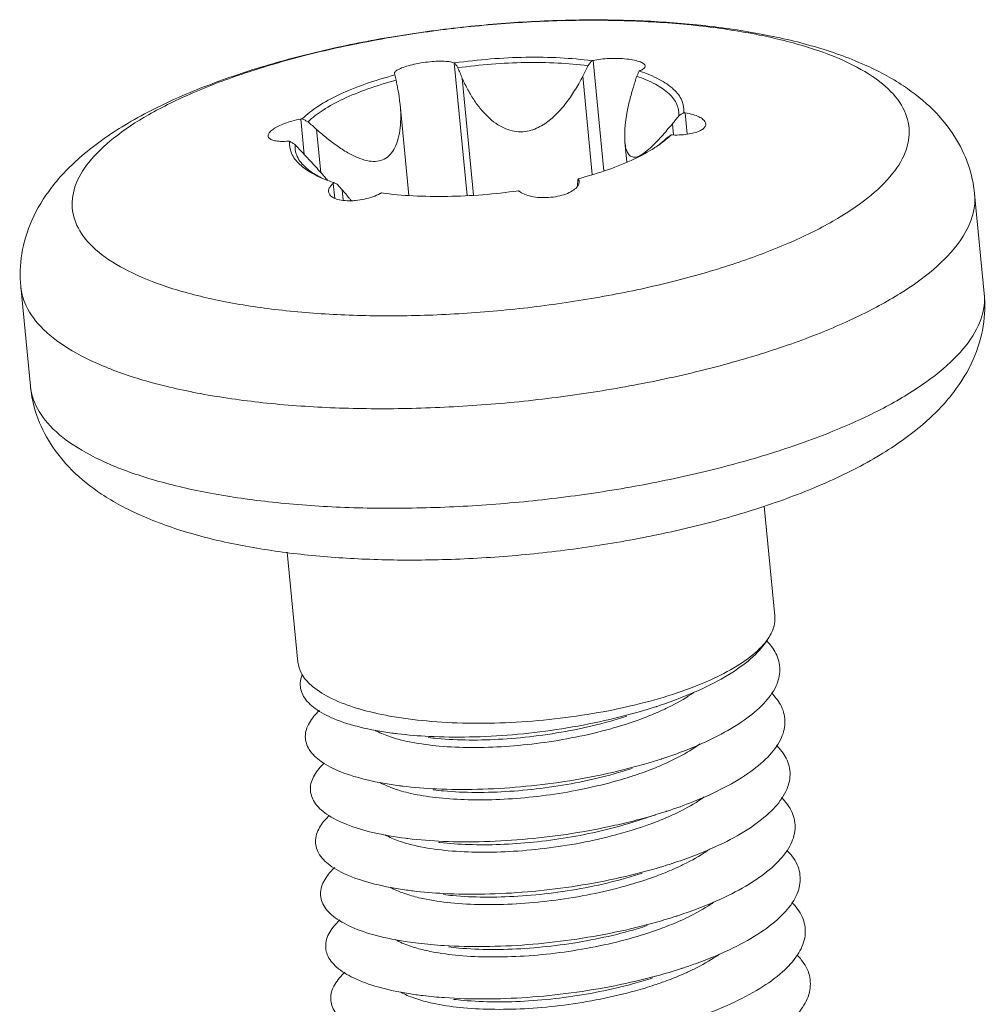
# Model space of a CAD drawing. Extents: x 3977 to 5051, y -231 to 510.
# Drawn here: x 4164 to 4170, y 290 to 296 of the extents above; entities that cross this region are included whole.
import ezdxf

# ---------------------------------------------------------------- set-up
doc = ezdxf.new("R2010")
doc.units = 0
doc.header["$LTSCALE"] = 5
doc.header["$MEASUREMENT"] = 0
doc.layers.get('0').update_dxf_attribs({"linetype": 'CONTINUOUS', "lineweight": 0})

msp = doc.modelspace()

# ---------------------------------------------------------------- linework, layer by layer
at = {"color": 7, "linetype": 'Continuous'}
for p, q in [((4167.3244, 295.539), (4167.3916, 294.8476)), ((4166.4553, 295.5249), (4166.536, 294.6942)), ((4166.0803, 295.4557), (4166.0825, 295.4502)), ((4166.0838, 295.4483), (4166.0825, 295.4502)), ((4166.5764, 294.6961), (4166.5052, 295.4288)), ((4167.3198, 294.8256), (4167.26, 295.4411)), ((4166.1718, 294.6942), (4166.1165, 295.2631)), ((4165.4948, 295.1723), (4165.5163, 294.9506)), ((4167.9002, 295.2113), (4167.9132, 295.0775)), ((4165.62, 294.8374), (4165.5938, 295.1071)), ((4167.8278, 295.0745), (4167.8212, 295.1433)), ((4167.5361, 294.9038), (4167.5241, 295.0281)), ((4165.6979, 294.7699), (4165.7069, 294.6769)), ((4165.7539, 294.729), (4165.7602, 294.6639)), ((4169.7131, 294.7043), (4169.7736, 294.0816)), ((4163.7412, 294.124), (4163.8017, 293.5013)), ((4168.3959, 292.7497), (4168.4626, 292.0641)), ((4165.4098, 292.4617), (4165.4766, 291.774)), ((4167.7177, 290.8199), (4167.7822, 290.8401)), ((4167.5727, 290.7721), (4167.6001, 290.7809))]:
    msp.add_line(p, q, dxfattribs=at)
for points, knots in [([(4163.7412, 294.124), (4163.7346, 294.1919), (4163.7394, 294.3345), (4163.8046, 294.5484), (4163.9336, 294.7592), (4164.1324, 294.9618), (4164.4025, 295.15), (4164.7315, 295.3158), (4165.1011, 295.4564), (4165.4961, 295.5716), (4165.9115, 295.6633), (4166.3409, 295.7316), (4166.7738, 295.7757), (4167.0631, 295.7892), (4167.2056, 295.7917)], [0, 0, 0, 0, 0.204513, 0.422674, 0.663463, 0.938602, 1.26851, 1.646497, 2.041277, 2.453178, 2.879891, 3.316554, 3.756959, 4.184717, 4.184717, 4.184717, 4.184717]), ([(4166.1608, 293.9418), (4166.0223, 293.9395), (4165.7532, 293.9428), (4165.3658, 293.9724), (4165.0138, 294.0257), (4164.7065, 294.1009), (4164.4515, 294.1963), (4164.2543, 294.3098), (4164.1181, 294.4414), (4164.0521, 294.5957), (4164.0725, 294.7604), (4164.1693, 294.9172), (4164.3301, 295.0675), (4164.5519, 295.2115), (4164.8298, 295.3465), (4165.1572, 295.469), (4165.5256, 295.5756), (4165.9251, 295.6636), (4166.3451, 295.7304), (4166.7742, 295.7742), (4167.0623, 295.7874), (4167.2057, 295.7897)], [0, 0, 0, 0, 0.415604, 0.806795, 1.164798, 1.482332, 1.754322, 1.979105, 2.160806, 2.313581, 2.463753, 2.639062, 2.855856, 3.119651, 3.429571, 3.781023, 4.16705, 4.579096, 5.007538, 5.442127, 5.872382, 5.872382, 5.872382, 5.872382]), ([(4166.1608, 293.9418), (4166.3042, 293.9441), (4166.5924, 293.9573), (4167.0215, 294.0011), (4167.4415, 294.0679), (4167.841, 294.1558), (4168.2093, 294.2625), (4168.5367, 294.385), (4168.8146, 294.5199), (4169.0365, 294.6639), (4169.1972, 294.8143), (4169.2941, 294.9711), (4169.3144, 295.1358), (4169.2485, 295.2901), (4169.1123, 295.4217), (4168.9151, 295.5352), (4168.66, 295.6305), (4168.3527, 295.7058), (4168.0008, 295.759), (4167.6165, 295.7884), (4167.3507, 295.7919), (4167.2153, 295.7899)], [0, 0, 0, 0, 0.430255, 0.864844, 1.293286, 1.705332, 2.091359, 2.442811, 2.752731, 3.016526, 3.23332, 3.408629, 3.5588, 3.711576, 3.893277, 4.11806, 4.39005, 4.707584, 5.065587, 5.456778, 5.862777, 5.862777, 5.862777, 5.862777]), ([(4167.2154, 295.7919), (4167.348, 295.794), (4167.6092, 295.7912), (4167.9932, 295.7641), (4168.3605, 295.7125), (4168.7048, 295.6337), (4169.0095, 295.5267), (4169.2609, 295.3936), (4169.4533, 295.2412), (4169.5913, 295.0726), (4169.6794, 294.8924), (4169.7071, 294.7665), (4169.7131, 294.7043)], [0, 0, 0, 0, 0.397805, 0.783339, 1.154031, 1.509466, 1.84151, 2.119808, 2.35911, 2.572927, 2.767923, 2.955496, 2.955496, 2.955496, 2.955496]), ([(4166.9043, 295.5588), (4166.8302, 295.5576), (4166.6814, 295.5503), (4166.5333, 295.534), (4166.4593, 295.5235)], [0, 0, 0, 0, 0.2223683, 0.4466181, 0.4466181, 0.4466181, 0.4466181]), ([(4167.3174, 295.5374), (4167.2513, 295.546), (4167.1137, 295.5579), (4166.9757, 295.5599), (4166.9043, 295.5588)], [0, 0, 0, 0, 0.1997593, 0.4138375, 0.4138375, 0.4138375, 0.4138375]), ([(4167.3174, 295.5374), (4167.3132, 295.5322), (4167.305, 295.5218), (4167.2968, 295.5115), (4167.2927, 295.5063)], [0, 0, 0, 0, 0.01991625, 0.03969347, 0.03969347, 0.03969347, 0.03969347]), ([(4167.3174, 295.5374), (4167.3185, 295.5377), (4167.3209, 295.5382), (4167.3232, 295.5387), (4167.3244, 295.539)], [0, 0, 0, 0, 0.003587713, 0.007192241, 0.007192241, 0.007192241, 0.007192241]), ([(4167.6503, 295.5044), (4167.6497, 295.509), (4167.6415, 295.5207), (4167.6173, 295.5317), (4167.5809, 295.542), (4167.5339, 295.5488), (4167.4813, 295.5522), (4167.4267, 295.5518), (4167.3741, 295.5477), (4167.3402, 295.5424), (4167.3244, 295.539)], [0, 0, 0, 0, 0.0139084, 0.0394903, 0.0783659, 0.1276286, 0.181316, 0.2366536, 0.2910932, 0.3395263, 0.3395263, 0.3395263, 0.3395263]), ([(4166.4553, 295.5249), (4166.445, 295.5282), (4166.42, 295.5326), (4166.378, 295.5348), (4166.3282, 295.5333), (4166.2739, 295.528), (4166.219, 295.5191), (4166.1691, 295.5073), (4166.128, 295.4939), (4166.1001, 295.4802), (4166.0823, 295.4678), (4166.0806, 295.4582), (4166.0807, 295.4557)], [0, 0, 0, 0, 0.0323317, 0.0756477, 0.1261386, 0.1815537, 0.2393665, 0.292653, 0.3356443, 0.3675877, 0.3882134, 0.3955254, 0.3955254, 0.3955254, 0.3955254]), ([(4166.4775, 295.4931), (4166.4745, 295.4981), (4166.4684, 295.5083), (4166.4624, 295.5184), (4166.4593, 295.5235)], [0, 0, 0, 0, 0.01765954, 0.03545065, 0.03545065, 0.03545065, 0.03545065]), ([(4167.2927, 295.5063), (4167.2298, 295.5142), (4167.099, 295.5251), (4166.8973, 295.528), (4166.6884, 295.518), (4166.5478, 295.5028), (4166.4775, 295.4931)], [0, 0, 0, 0, 0.1902125, 0.3935429, 0.6045507, 0.8174553, 0.8174553, 0.8174553, 0.8174553]), ([(4166.5052, 295.4288), (4166.5006, 295.4395), (4166.4914, 295.4609), (4166.4821, 295.4823), (4166.4775, 295.4931)], [0, 0, 0, 0, 0.03474517, 0.0699651, 0.0699651, 0.0699651, 0.0699651]), ([(4167.2927, 295.5063), (4167.2873, 295.4953), (4167.2763, 295.4736), (4167.2654, 295.4519), (4167.26, 295.4411)], [0, 0, 0, 0, 0.03673503, 0.07297993, 0.07297993, 0.07297993, 0.07297993]), ([(4167.6188, 295.4751), (4167.627, 295.4785), (4167.6399, 295.4843), (4167.6508, 295.4976), (4167.6504, 295.5038), (4167.6503, 295.5044)], [0, 0, 0, 0, 0.02664305, 0.04326144, 0.04509884, 0.04509884, 0.04509884, 0.04509884]), ([(4166.0838, 295.4483), (4166.0206, 295.4314), (4165.9018, 295.3954), (4165.7398, 295.3304), (4165.607, 295.259), (4165.5331, 295.2031), (4165.5036, 295.1739)], [0, 0, 0, 0, 0.1962474, 0.3719054, 0.5230257, 0.6475258, 0.6475258, 0.6475258, 0.6475258]), ([(4166.0914, 295.4157), (4166.0317, 295.3996), (4165.9193, 295.3651), (4165.7658, 295.3032), (4165.6394, 295.2355), (4165.5687, 295.1826), (4165.5401, 295.155)], [0, 0, 0, 0, 0.1856159, 0.3520734, 0.4958251, 0.61496, 0.61496, 0.61496, 0.61496]), ([(4166.0838, 295.4483), (4166.0851, 295.4428), (4166.0876, 295.4319), (4166.0901, 295.4211), (4166.0914, 295.4157)], [0, 0, 0, 0, 0.01678082, 0.03343812, 0.03343812, 0.03343812, 0.03343812]), ([(4166.0914, 295.4157), (4166.0935, 295.4044), (4166.0978, 295.382), (4166.102, 295.3596), (4166.1041, 295.3484)], [0, 0, 0, 0, 0.03445163, 0.06843314, 0.06843314, 0.06843314, 0.06843314]), ([(4166.5052, 295.4288), (4166.5162, 295.4036), (4166.5398, 295.3547), (4166.5808, 295.2866), (4166.6262, 295.2263), (4166.6747, 295.1759), (4166.7251, 295.1369), (4166.7769, 295.1093), (4166.8307, 295.0935), (4166.885, 295.0909), (4166.936, 295.1004), (4166.9816, 295.1184), (4167.0226, 295.1423), (4167.0598, 295.1703), (4167.094, 295.2017), (4167.1258, 295.2356), (4167.1553, 295.2717), (4167.1832, 295.3099), (4167.2098, 295.3506), (4167.2356, 295.3944), (4167.2519, 295.4251), (4167.26, 295.4411)], [0, 0, 0, 0, 0.082581, 0.162521, 0.238241, 0.3086, 0.371816, 0.428567, 0.483781, 0.538604, 0.589857, 0.638334, 0.685139, 0.731534, 0.777904, 0.824288, 0.870788, 0.917788, 0.966068, 1.016567, 1.070294, 1.070294, 1.070294, 1.070294]), ([(4167.5767, 295.3723), (4167.5802, 295.3836), (4167.5872, 295.4062), (4167.5942, 295.4288), (4167.5977, 295.4401)], [0, 0, 0, 0, 0.03522949, 0.07093764, 0.07093764, 0.07093764, 0.07093764]), ([(4167.5977, 295.4401), (4167.6004, 295.4456), (4167.6058, 295.4566), (4167.6112, 295.4676), (4167.6139, 295.4731)], [0, 0, 0, 0, 0.01830456, 0.03674403, 0.03674403, 0.03674403, 0.03674403]), ([(4167.8617, 295.1927), (4167.8638, 295.2168), (4167.8539, 295.2704), (4167.798, 295.339), (4167.7098, 295.397), (4167.638, 295.4264), (4167.5977, 295.4401)], [0, 0, 0, 0, 0.0724808, 0.1551698, 0.2586257, 0.3865813, 0.3865813, 0.3865813, 0.3865813]), ([(4167.6188, 295.4751), (4167.618, 295.4748), (4167.6163, 295.4741), (4167.6147, 295.4734), (4167.6139, 295.4731)], [0, 0, 0, 0, 0.00262548, 0.005251195, 0.005251195, 0.005251195, 0.005251195]), ([(4167.8918, 295.2127), (4167.8947, 295.238), (4167.8855, 295.2947), (4167.8266, 295.3673), (4167.7341, 295.4275), (4167.6592, 295.4579), (4167.6174, 295.4719)], [0, 0, 0, 0, 0.076276, 0.1631646, 0.2724798, 0.404617, 0.404617, 0.404617, 0.404617]), ([(4167.5767, 295.3723), (4167.5684, 295.3453), (4167.5532, 295.2912), (4167.5358, 295.2107), (4167.5249, 295.1344), (4167.5215, 295.0733), (4167.523, 295.0384), (4167.5242, 295.0264)], [0, 0, 0, 0, 0.0847954, 0.1685048, 0.2470292, 0.3156706, 0.3517543, 0.3517543, 0.3517543, 0.3517543]), ([(4166.1165, 295.2632), (4166.1162, 295.2661), (4166.1133, 295.2947), (4166.109, 295.3231), (4166.1041, 295.3484)], [0, 0, 0, 0, 0.00880088, 0.08617938, 0.08617938, 0.08617938, 0.08617938]), ([(4165.5938, 295.1071), (4165.6153, 295.088), (4165.659, 295.0509), (4165.7265, 294.9999), (4165.7942, 294.9567), (4165.8591, 294.9251), (4165.9188, 294.9077), (4165.972, 294.9056), (4166.0185, 294.9197), (4166.0571, 294.9501), (4166.0865, 294.9952), (4166.1069, 295.0526), (4166.1186, 295.1201), (4166.1215, 295.1916), (4166.1187, 295.24), (4166.1165, 295.2632)], [0, 0, 0, 0, 0.0862132, 0.1721222, 0.2536141, 0.3267637, 0.3880082, 0.4389374, 0.484183, 0.5307424, 0.5833146, 0.6434384, 0.7123983, 0.7880493, 0.8577405, 0.8577405, 0.8577405, 0.8577405]), ([(4165.4948, 295.1723), (4165.4762, 295.1688), (4165.4416, 295.1608), (4165.3946, 295.1456), (4165.3555, 295.129), (4165.3242, 295.1115), (4165.302, 295.0938), (4165.2903, 295.0775), (4165.29, 295.0681), (4165.2903, 295.0658)], [0, 0, 0, 0, 0.0569033, 0.1062684, 0.148141, 0.1841154, 0.2132339, 0.2338047, 0.2407562, 0.2407562, 0.2407562, 0.2407562]), ([(4165.4948, 295.1723), (4165.4963, 295.1726), (4165.4992, 295.1731), (4165.5022, 295.1737), (4165.5036, 295.1739)], [0, 0, 0, 0, 0.004498608, 0.008988416, 0.008988416, 0.008988416, 0.008988416]), ([(4165.5401, 295.155), (4165.5341, 295.1582), (4165.5219, 295.1645), (4165.5097, 295.1708), (4165.5036, 295.1739)], [0, 0, 0, 0, 0.02047049, 0.04108504, 0.04108504, 0.04108504, 0.04108504]), ([(4167.8617, 295.1927), (4167.8549, 295.1844), (4167.8414, 295.1679), (4167.8279, 295.1515), (4167.8212, 295.1433)], [0, 0, 0, 0, 0.03216666, 0.06390622, 0.06390622, 0.06390622, 0.06390622]), ([(4167.8918, 295.2127), (4167.8867, 295.2093), (4167.8767, 295.2027), (4167.8667, 295.196), (4167.8617, 295.1927)], [0, 0, 0, 0, 0.01812247, 0.03612155, 0.03612155, 0.03612155, 0.03612155]), ([(4167.8918, 295.2127), (4167.8932, 295.2125), (4167.896, 295.212), (4167.8988, 295.2116), (4167.9002, 295.2113)], [0, 0, 0, 0, 0.004276822, 0.00856176, 0.00856176, 0.00856176, 0.00856176]), ([(4168.0301, 295.1425), (4168.0297, 295.1462), (4168.0265, 295.1572), (4168.0112, 295.1729), (4167.9847, 295.1884), (4167.9468, 295.2021), (4167.9171, 295.2086), (4167.9002, 295.2113)], [0, 0, 0, 0, 0.011049, 0.0336698, 0.0632572, 0.102768, 0.1541357, 0.1541357, 0.1541357, 0.1541357]), ([(4165.5938, 295.1071), (4165.5849, 295.1151), (4165.567, 295.131), (4165.5491, 295.147), (4165.5401, 295.155)], [0, 0, 0, 0, 0.03572773, 0.07192709, 0.07192709, 0.07192709, 0.07192709]), ([(4167.8219, 295.0727), (4167.8407, 295.072), (4167.8757, 295.0724), (4167.9238, 295.0778), (4167.9638, 295.0867), (4167.9957, 295.0989), (4168.019, 295.1137), (4168.0301, 295.1302), (4168.0303, 295.1399), (4168.0301, 295.1425)], [0, 0, 0, 0, 0.0566081, 0.1048091, 0.1450423, 0.1791486, 0.206694, 0.2272493, 0.2351061, 0.2351061, 0.2351061, 0.2351061]), ([(4165.2903, 295.0658), (4165.2906, 295.0628), (4165.2934, 295.0536), (4165.3091, 295.0429), (4165.3347, 295.0354), (4165.3718, 295.0316), (4165.4002, 295.0325), (4165.4164, 295.0337)], [0, 0, 0, 0, 0.0090675, 0.0275576, 0.0533228, 0.0895601, 0.1384888, 0.1384888, 0.1384888, 0.1384888]), ([(4167.7189, 295.0269), (4167.722, 295.0302), (4167.7353, 295.0441), (4167.7483, 295.0583), (4167.7581, 295.0694)], [0, 0, 0, 0, 0.01351368, 0.05780512, 0.05780512, 0.05780512, 0.05780512]), ([(4167.7581, 295.0694), (4167.7638, 295.0757), (4167.7722, 295.0853), (4167.7805, 295.0949), (4167.7832, 295.0981)], [0, 0, 0, 0, 0.02549089, 0.03811216, 0.03811216, 0.03811216, 0.03811216]), ([(4167.7805, 295.0492), (4167.7859, 295.0531), (4167.7967, 295.0611), (4167.8074, 295.0691), (4167.8128, 295.0731)], [0, 0, 0, 0, 0.02003344, 0.04020756, 0.04020756, 0.04020756, 0.04020756]), ([(4167.8219, 295.0727), (4167.8203, 295.0728), (4167.8173, 295.0729), (4167.8143, 295.073), (4167.8128, 295.0731)], [0, 0, 0, 0, 0.004522652, 0.009036374, 0.009036374, 0.009036374, 0.009036374]), ([(4165.4247, 295.0343), (4165.4233, 295.0342), (4165.4206, 295.034), (4165.4178, 295.0338), (4165.4164, 295.0337)], [0, 0, 0, 0, 0.004136896, 0.008281124, 0.008281124, 0.008281124, 0.008281124]), ([(4165.4247, 295.0343), (4165.4218, 295.0091), (4165.431, 294.9523), (4165.4761, 294.8967), (4165.5103, 294.8691), (4165.5225, 294.8603)], [0, 0, 0, 0, 0.076276, 0.1631646, 0.2083291, 0.2083291, 0.2083291, 0.2083291]), ([(4165.4247, 295.0343), (4165.4304, 295.0305), (4165.4418, 295.0229), (4165.4533, 295.0153), (4165.459, 295.0115)], [0, 0, 0, 0, 0.02065535, 0.04116843, 0.04116843, 0.04116843, 0.04116843]), ([(4165.459, 295.0115), (4165.4573, 294.9923), (4165.4604, 294.9662), (4165.4699, 294.9428), (4165.4724, 294.9374)], [0, 0, 0, 0, 0.05788685, 0.07577406, 0.07577406, 0.07577406, 0.07577406]), ([(4165.459, 295.0115), (4165.4674, 295.0025), (4165.4843, 294.9847), (4165.5011, 294.9669), (4165.5095, 294.958)], [0, 0, 0, 0, 0.03701908, 0.07355284, 0.07355284, 0.07355284, 0.07355284]), ([(4167.2326, 294.7988), (4167.2959, 294.8156), (4167.4146, 294.8516), (4167.5745, 294.9157), (4167.6688, 294.9661), (4167.7092, 294.992)], [0, 0, 0, 0, 0.1962474, 0.3719054, 0.5159321, 0.5159321, 0.5159321, 0.5159321]), ([(4167.5242, 295.0264), (4167.5248, 295.0205), (4167.5272, 295.0011), (4167.534, 294.9725), (4167.5503, 294.9435), (4167.5783, 294.9303), (4167.6112, 294.9385), (4167.6464, 294.96), (4167.6749, 294.9841), (4167.6921, 295.0003), (4167.6965, 295.0045)], [0, 0, 0, 0, 0.0180437, 0.0583154, 0.0882654, 0.1141476, 0.1446884, 0.1852446, 0.2380323, 0.2561512, 0.2561512, 0.2561512, 0.2561512]), ([(4165.4724, 294.9374), (4165.4788, 294.9239), (4165.4952, 294.8986), (4165.5163, 294.8772), (4165.5275, 294.8673)], [0, 0, 0, 0, 0.0448814, 0.08955792, 0.08955792, 0.08955792, 0.08955792]), ([(4165.5225, 294.8603), (4165.5399, 294.8478), (4165.5728, 294.828), (4165.6073, 294.8113), (4165.6227, 294.8045)], [0, 0, 0, 0, 0.0643894, 0.1148012, 0.1148012, 0.1148012, 0.1148012]), ([(4165.5275, 294.8673), (4165.5348, 294.8609), (4165.5646, 294.8371), (4165.5977, 294.8178), (4165.6231, 294.8052)], [0, 0, 0, 0, 0.0292946, 0.1142632, 0.1142632, 0.1142632, 0.1142632]), ([(4165.6353, 294.8205), (4165.6145, 294.8439), (4165.5905, 294.8706), (4165.5663, 294.8971), (4165.5631, 294.9005)], [0, 0, 0, 0, 0.0938098, 0.1077549, 0.1077549, 0.1077549, 0.1077549]), ([(4165.6979, 294.7699), (4165.6894, 294.7627), (4165.6755, 294.7483), (4165.6678, 294.7276), (4165.6685, 294.7179), (4165.6686, 294.7169)], [0, 0, 0, 0, 0.03339327, 0.05939249, 0.06243213, 0.06243213, 0.06243213, 0.06243213]), ([(4165.6979, 294.7699), (4165.6987, 294.7706), (4165.7002, 294.7719), (4165.7018, 294.7733), (4165.7025, 294.7739)], [0, 0, 0, 0, 0.00307128, 0.006141046, 0.006141046, 0.006141046, 0.006141046]), ([(4165.723, 294.7641), (4165.7196, 294.7657), (4165.7128, 294.769), (4165.706, 294.7723), (4165.7025, 294.7739)], [0, 0, 0, 0, 0.01128923, 0.02266159, 0.02266159, 0.02266159, 0.02266159]), ([(4165.7539, 294.729), (4165.7487, 294.7348), (4165.7384, 294.7465), (4165.7281, 294.7582), (4165.723, 294.7641)], [0, 0, 0, 0, 0.02322595, 0.04677924, 0.04677924, 0.04677924, 0.04677924]), ([(4166.8614, 294.7202), (4166.8713, 294.7124), (4166.8964, 294.6992), (4166.94, 294.6867), (4166.991, 294.6802), (4167.0462, 294.6803), (4167.1016, 294.6874), (4167.1519, 294.701), (4167.1927, 294.7196), (4167.2167, 294.738), (4167.226, 294.7497), (4167.2277, 294.7522)], [0, 0, 0, 0, 0.0376913, 0.0839145, 0.1356363, 0.1913113, 0.249029, 0.3026188, 0.3471361, 0.3828903, 0.391851, 0.391851, 0.391851, 0.391851]), ([(4165.6686, 294.7169), (4165.6694, 294.7101), (4165.6761, 294.694), (4165.7014, 294.6764), (4165.739, 294.6647), (4165.7766, 294.6608), (4165.8008, 294.6607), (4165.8088, 294.6609)], [0, 0, 0, 0, 0.0204904, 0.049515, 0.0891569, 0.1379727, 0.1620058, 0.1620058, 0.1620058, 0.1620058]), ([(4165.7539, 294.729), (4165.7686, 294.7123), (4165.787, 294.6899), (4165.8053, 294.6675), (4165.8094, 294.6623)], [0, 0, 0, 0, 0.06677021, 0.0868025, 0.0868025, 0.0868025, 0.0868025]), ([(4165.8088, 294.6609), (4165.8185, 294.6612), (4165.8466, 294.663), (4165.8927, 294.6703), (4165.9445, 294.6847), (4165.9773, 294.6983), (4165.9923, 294.7061)], [0, 0, 0, 0, 0.0290773, 0.0842859, 0.1395736, 0.1902453, 0.1902453, 0.1902453, 0.1902453]), ([(4165.9991, 294.7096), (4165.998, 294.709), (4165.9957, 294.7078), (4165.9934, 294.7066), (4165.9923, 294.7061)], [0, 0, 0, 0, 0.003835598, 0.00769014, 0.00769014, 0.00769014, 0.00769014]), ([(4165.9991, 294.7096), (4166.0651, 294.701), (4166.2027, 294.6892), (4166.3408, 294.6871), (4166.4121, 294.6883)], [0, 0, 0, 0, 0.1997593, 0.4138375, 0.4138375, 0.4138375, 0.4138375]), ([(4169.7128, 294.7042), (4169.7153, 294.6782), (4169.7145, 294.5933), (4169.6575, 294.4453), (4169.5201, 294.2795), (4169.3178, 294.119), (4169.0542, 293.966), (4168.7348, 293.8236), (4168.3669, 293.6951), (4167.9591, 293.5836), (4167.5213, 293.4921), (4167.0642, 293.4227), (4166.5988, 293.3772), (4166.2868, 293.3633), (4166.1316, 293.3608)], [0, 0, 0, 0, 0.078392, 0.25224, 0.4621, 0.718314, 1.023141, 1.374132, 1.765932, 2.191244, 2.641424, 3.106927, 3.577681, 4.043437, 4.043437, 4.043437, 4.043437]), ([(4166.4121, 294.6883), (4166.4862, 294.6895), (4166.635, 294.6967), (4166.7831, 294.713), (4166.8571, 294.7235)], [0, 0, 0, 0, 0.2223683, 0.4466181, 0.4466181, 0.4466181, 0.4466181]), ([(4166.8614, 294.7202), (4166.8607, 294.7207), (4166.8593, 294.7218), (4166.8579, 294.723), (4166.8571, 294.7235)], [0, 0, 0, 0, 0.002720501, 0.005426214, 0.005426214, 0.005426214, 0.005426214]), ([(4166.1316, 293.3608), (4165.9814, 293.3584), (4165.689, 293.3616), (4165.2666, 293.3918), (4164.8798, 293.4465), (4164.5378, 293.5242), (4164.2483, 293.6231), (4164.0173, 293.7412), (4163.849, 293.877), (4163.7622, 294.012), (4163.7442, 294.0967), (4163.7416, 294.124)], [0, 0, 0, 0, 0.450678, 0.876714, 1.269438, 1.621514, 1.927528, 2.184942, 2.395868, 2.570392, 2.65281, 2.65281, 2.65281, 2.65281]), ([(4166.1921, 292.7381), (4166.3471, 292.7406), (4166.6589, 292.7544), (4167.124, 292.7999), (4167.5811, 292.8693), (4168.019, 292.9608), (4168.4269, 293.0722), (4168.795, 293.2007), (4169.1145, 293.3432), (4169.3782, 293.4962), (4169.5806, 293.6567), (4169.718, 293.8226), (4169.775, 293.9706), (4169.7758, 294.0555), (4169.7733, 294.0815)], [0, 0, 0, 0, 0.46519, 0.935665, 1.401267, 1.851606, 2.277045, 2.668973, 3.020078, 3.324998, 3.581283, 3.791196, 3.965081, 4.043436, 4.043436, 4.043436, 4.043436]), ([(4169.7736, 294.0816), (4169.7802, 294.0137), (4169.7754, 293.871), (4169.7102, 293.6572), (4169.5813, 293.4464), (4169.3824, 293.2438), (4169.1123, 293.0556), (4168.7833, 292.8897), (4168.4138, 292.7491), (4168.0187, 292.6339), (4167.6033, 292.5423), (4167.1739, 292.474), (4166.7378, 292.4295), (4166.4453, 292.4161), (4166.2995, 292.4137)], [0, 0, 0, 0, 0.204513, 0.422674, 0.663463, 0.938602, 1.26851, 1.646497, 2.041277, 2.453178, 2.879891, 3.316554, 3.756959, 4.19444, 4.19444, 4.19444, 4.19444]), ([(4166.2995, 292.4137), (4166.1669, 292.4116), (4165.9056, 292.4143), (4165.5216, 292.4414), (4165.1543, 292.493), (4164.81, 292.5719), (4164.5054, 292.6789), (4164.2539, 292.8119), (4164.0616, 292.9644), (4163.9235, 293.133), (4163.8355, 293.3131), (4163.8078, 293.4391), (4163.8017, 293.5013)], [0, 0, 0, 0, 0.397805, 0.783339, 1.154031, 1.509466, 1.84151, 2.119808, 2.35911, 2.572927, 2.767923, 2.955496, 2.955496, 2.955496, 2.955496]), ([(4163.8194, 293.4205), (4163.838, 293.3655), (4163.9096, 293.2541), (4164.078, 293.1183), (4164.3091, 293.0002), (4164.5987, 292.9014), (4164.9409, 292.8237), (4165.3277, 292.769), (4165.7499, 292.7389), (4166.042, 292.7356), (4166.1921, 292.7381)], [0, 0, 0, 0, 0.174433, 0.38544, 0.642962, 0.949101, 1.301341, 1.694198, 2.120027, 2.570176, 2.570176, 2.570176, 2.570176]), ([(4168.4334, 291.9428), (4168.4499, 291.9721), (4168.4647, 292.0137), (4168.4632, 292.0558), (4168.4624, 292.064)], [0, 0, 0, 0, 0.100872, 0.1257513, 0.1257513, 0.1257513, 0.1257513]), ([(4168.4334, 291.9428), (4168.4128, 291.9063), (4168.3491, 291.8339), (4168.2197, 291.7414), (4168.0497, 291.6544), (4167.8439, 291.576), (4167.609, 291.5086), (4167.3527, 291.4547), (4167.0834, 291.4161), (4166.8104, 291.394), (4166.5428, 291.3893), (4166.2895, 291.4021), (4166.0629, 291.4314), (4165.9231, 291.4629), (4165.8608, 291.4812)], [0, 0, 0, 0, 0.125646, 0.283878, 0.475388, 0.697047, 0.943468, 1.207824, 1.482371, 1.758884, 2.029043, 2.28483, 2.518926, 2.713798, 2.713798, 2.713798, 2.713798]), ([(4167.7242, 291.4973), (4167.7685, 291.5117), (4167.883, 291.552), (4168.0544, 291.6257), (4168.2232, 291.7222), (4168.3516, 291.8245), (4168.4135, 291.9034), (4168.4334, 291.9428)], [0, 0, 0, 0, 0.1400272, 0.3638719, 0.5587031, 0.7217475, 0.8541438, 0.8541438, 0.8541438, 0.8541438]), ([(4167.7561, 291.1696), (4167.8054, 291.1857), (4167.9241, 291.2278), (4168.0986, 291.3043), (4168.2649, 291.4012), (4168.3905, 291.5041), (4168.4723, 291.6118), (4168.5038, 291.7263), (4168.476, 291.8314), (4168.4327, 291.8856), (4168.409, 291.909)], [0, 0, 0, 0, 0.155691, 0.37774, 0.570506, 0.731415, 0.861954, 0.970618, 1.075051, 1.174875, 1.174875, 1.174875, 1.174875]), ([(4165.5054, 291.6918), (4165.5024, 291.6966), (4165.4881, 291.722), (4165.4793, 291.7507), (4165.4768, 291.774)], [0, 0, 0, 0, 0.01702087, 0.08740864, 0.08740864, 0.08740864, 0.08740864]), ([(4165.503, 291.6955), (4165.4961, 291.6786), (4165.4844, 291.6322), (4165.5085, 291.5493), (4165.5899, 291.4736), (4165.7121, 291.4113), (4165.8753, 291.3614), (4166.0101, 291.3373), (4166.0893, 291.3272), (4166.1012, 291.3258)], [0, 0, 0, 0, 0.054847, 0.1399492, 0.2436017, 0.3791034, 0.549629, 0.7532786, 0.7892221, 0.7892221, 0.7892221, 0.7892221]), ([(4165.8498, 291.4844), (4165.7943, 291.5012), (4165.6953, 291.5374), (4165.5772, 291.6074), (4165.5219, 291.665), (4165.5054, 291.6918)], [0, 0, 0, 0, 0.1741059, 0.3146672, 0.4089139, 0.4089139, 0.4089139, 0.4089139]), ([(4167.9575, 291.5864), (4167.9518, 291.5822), (4167.9007, 291.5466), (4167.8256, 291.5045), (4167.7543, 291.4714), (4167.7328, 291.462)], [0, 0, 0, 0, 0.0211927, 0.1867363, 0.2571665, 0.2571665, 0.2571665, 0.2571665]), ([(4167.788, 290.842), (4167.8422, 290.8597), (4167.9652, 290.9036), (4168.1427, 290.9828), (4168.3064, 291.0802), (4168.4291, 291.1834), (4168.5079, 291.2915), (4168.5357, 291.4064), (4168.5049, 291.5079), (4168.4628, 291.5598), (4168.4407, 291.5815)], [0, 0, 0, 0, 0.171244, 0.391476, 0.582164, 0.740944, 0.869661, 0.977404, 1.082316, 1.175068, 1.175068, 1.175068, 1.175068]), ([(4165.6108, 291.4709), (4165.5867, 291.4487), (4165.5447, 291.4012), (4165.5124, 291.3104), (4165.5443, 291.2159), (4165.6286, 291.1415), (4165.7536, 291.0798), (4165.9193, 291.0309), (4166.0509, 291.0083), (4166.126, 290.999), (4166.133, 290.9981)], [0, 0, 0, 0, 0.0983813, 0.1884241, 0.27407, 0.3795789, 0.5173929, 0.6902241, 0.8959404, 0.9172265, 0.9172265, 0.9172265, 0.9172265]), ([(4166.1012, 291.3258), (4166.1661, 291.3179), (4166.316, 291.3058), (4166.5561, 291.303), (4166.8224, 291.3174), (4167.094, 291.3492), (4167.3617, 291.3974), (4167.5693, 291.4492), (4167.6862, 291.485), (4167.7185, 291.4954)], [0, 0, 0, 0, 0.196243, 0.450616, 0.719826, 0.995848, 1.270407, 1.535358, 1.637147, 1.637147, 1.637147, 1.637147]), ([(4167.7328, 291.462), (4167.697, 291.4463), (4167.5971, 291.4064), (4167.4247, 291.3517), (4167.2145, 291.3022), (4166.9964, 291.2661), (4166.7784, 291.2444), (4166.5665, 291.2374), (4166.3691, 291.2455), (4166.2123, 291.266), (4166.1236, 291.2865), (4166.093, 291.2952)], [0, 0, 0, 0, 0.11705, 0.322611, 0.541937, 0.764503, 0.985129, 1.198903, 1.399948, 1.577212, 1.672544, 1.672544, 1.672544, 1.672544]), ([(4166.2924, 291.3026), (4166.3114, 291.3003), (4166.3964, 291.2913), (4166.5525, 291.2843), (4166.7638, 291.2905), (4166.9847, 291.3119), (4167.208, 291.3484), (4167.3926, 291.392), (4167.5005, 291.4245), (4167.5364, 291.4362)], [0, 0, 0, 0, 0.05758, 0.256372, 0.467965, 0.691458, 0.921698, 1.146265, 1.259711, 1.259711, 1.259711, 1.259711]), ([(4166.093, 291.2952), (4166.0769, 291.2998), (4166.031, 291.3143), (4165.9864, 291.3331), (4165.959, 291.3484)], [0, 0, 0, 0, 0.0503544, 0.1443924, 0.1443924, 0.1443924, 0.1443924]), ([(4167.9943, 291.2623), (4167.9933, 291.2616), (4167.9525, 291.232), (4167.8772, 291.1869), (4167.7995, 291.1497), (4167.7655, 291.1347)], [0, 0, 0, 0, 0.0038943, 0.1510595, 0.2622987, 0.2622987, 0.2622987, 0.2622987]), ([(4167.8197, 290.5143), (4167.8654, 290.5292), (4167.9814, 290.5701), (4168.1542, 290.6448), (4168.323, 290.742), (4168.4507, 290.8453), (4168.5344, 290.9534), (4168.5676, 291.0685), (4168.5404, 291.1752), (4168.4966, 291.2302), (4168.4723, 291.2541)], [0, 0, 0, 0, 0.14431, 0.36882, 0.563899, 0.72681, 0.85888, 0.96849, 1.073382, 1.175453, 1.175453, 1.175453, 1.175453]), ([(4166.133, 290.9981), (4166.2034, 290.9896), (4166.3591, 290.9775), (4166.6053, 290.9757), (4166.8723, 290.9913), (4167.1439, 291.0242), (4167.411, 291.0735), (4167.6124, 291.1247), (4167.7235, 291.159), (4167.7503, 291.1677)], [0, 0, 0, 0, 0.212581, 0.468182, 0.7381, 1.014283, 1.288451, 1.552483, 1.637139, 1.637139, 1.637139, 1.637139]), ([(4165.6422, 291.1428), (4165.6183, 291.1207), (4165.5763, 291.0732), (4165.5441, 290.9821), (4165.5769, 290.8871), (4165.6623, 290.8126), (4165.7889, 290.7508), (4165.9565, 290.702), (4166.0869, 290.68), (4166.1603, 290.671), (4166.1649, 290.6704)], [0, 0, 0, 0, 0.0978384, 0.188319, 0.2745164, 0.3810129, 0.5202778, 0.6949372, 0.9027381, 0.9165872, 0.9165872, 0.9165872, 0.9165872]), ([(4166.3242, 290.9749), (4166.3457, 290.9723), (4166.4338, 290.9631), (4166.5938, 290.9566), (4166.8057, 290.9635), (4167.0237, 290.9852), (4167.2418, 291.0213), (4167.4234, 291.0641), (4167.531, 291.0964), (4167.5683, 291.1086)], [0, 0, 0, 0, 0.064839, 0.265884, 0.479658, 0.700284, 0.92285, 1.142176, 1.259717, 1.259717, 1.259717, 1.259717]), ([(4167.7655, 291.1347), (4167.7488, 291.1274), (4167.6889, 291.1022), (4167.6279, 291.08), (4167.5837, 291.0653)], [0, 0, 0, 0, 0.0549809, 0.1947412, 0.1947412, 0.1947412, 0.1947412]), ([(4167.5454, 291.053), (4167.4804, 291.0326), (4167.3451, 290.996), (4167.137, 290.9547), (4166.9257, 290.9266), (4166.7191, 290.9122), (4166.524, 290.9113), (4166.3462, 290.9236), (4166.2147, 290.9444), (4166.1439, 290.9621), (4166.1241, 290.9677)], [0, 0, 0, 0, 0.204403, 0.419861, 0.635986, 0.843479, 1.040833, 1.220836, 1.377648, 1.439506, 1.439506, 1.439506, 1.439506]), ([(4166.1241, 290.9677), (4166.1018, 290.9741), (4166.0566, 290.9889), (4166.0131, 291.0083), (4165.9919, 291.0201)], [0, 0, 0, 0, 0.0696192, 0.1423951, 0.1423951, 0.1423951, 0.1423951]), ([(4168.0204, 290.9304), (4168.0147, 290.9264), (4167.9647, 290.8916), (4167.89, 290.8496), (4167.8189, 290.8165), (4167.7965, 290.8067)], [0, 0, 0, 0, 0.0207311, 0.1828626, 0.2561082, 0.2561082, 0.2561082, 0.2561082]), ([(4167.8514, 290.1866), (4167.8881, 290.1985), (4167.9963, 290.2361), (4168.1633, 290.306), (4168.3367, 290.4023), (4168.4695, 290.505), (4168.5586, 290.6124), (4168.5986, 290.7268), (4168.5775, 290.84), (4168.5314, 290.8995), (4168.5041, 290.9264)], [0, 0, 0, 0, 0.115739, 0.34347, 0.542285, 0.709087, 0.844589, 0.956133, 1.060441, 1.175517, 1.175517, 1.175517, 1.175517]), ([(4165.6742, 290.8154), (4165.6532, 290.7959), (4165.6134, 290.7515), (4165.5767, 290.6666), (4165.6014, 290.5698), (4165.6817, 290.493), (4165.8033, 290.4299), (4165.9662, 290.3795), (4166.1025, 290.3548), (4166.1833, 290.3444), (4166.1967, 290.3428)], [0, 0, 0, 0, 0.0858373, 0.1785362, 0.2638027, 0.3669408, 0.5020001, 0.6724633, 0.8765054, 0.9169056, 0.9169056, 0.9169056, 0.9169056]), ([(4167.6001, 290.7809), (4167.6174, 290.7865), (4167.6566, 290.7993), (4167.6959, 290.8121), (4167.7179, 290.8192)], [0, 0, 0, 0, 0.0545244, 0.12386, 0.12386, 0.12386, 0.12386]), ([(4167.7965, 290.8067), (4167.7622, 290.7916), (4167.7018, 290.7674), (4167.6404, 290.7459), (4167.6142, 290.7372)], [0, 0, 0, 0, 0.1125144, 0.1951375, 0.1951375, 0.1951375, 0.1951375]), ([(4167.6142, 290.7372), (4167.5747, 290.7241), (4167.4632, 290.6904), (4167.2749, 290.646), (4167.0516, 290.6095), (4166.8309, 290.5883), (4166.62, 290.5822), (4166.4254, 290.5909), (4166.272, 290.6115), (4166.1856, 290.6316), (4166.1566, 290.6399)], [0, 0, 0, 0, 0.124747, 0.349442, 0.579738, 0.803206, 1.014116, 1.211939, 1.387112, 1.477645, 1.477645, 1.477645, 1.477645]), ([(4166.1649, 290.6704), (4166.2384, 290.6616), (4166.3981, 290.6494), (4166.6489, 290.6484), (4166.9177, 290.6649), (4167.1908, 290.6988), (4167.4183, 290.7417), (4167.5532, 290.7744), (4167.5987, 290.7864)], [0, 0, 0, 0, 0.222213, 0.479976, 0.751862, 1.029664, 1.304964, 1.445953, 1.445953, 1.445953, 1.445953]), ([(4166.3561, 290.6473), (4166.3594, 290.6468), (4166.4223, 290.6393), (4166.5513, 290.6304), (4166.7464, 290.6313), (4166.953, 290.6458), (4167.1643, 290.6739), (4167.3724, 290.7152), (4167.5077, 290.7517), (4167.5727, 290.7721)], [0, 0, 0, 0, 0.010075, 0.190078, 0.387432, 0.594925, 0.81105, 1.026507, 1.230911, 1.230911, 1.230911, 1.230911]), ([(4166.1566, 290.6399), (4166.1393, 290.6448), (4166.0937, 290.6593), (4166.0493, 290.6782), (4166.0232, 290.6927)], [0, 0, 0, 0, 0.0540205, 0.143636, 0.143636, 0.143636, 0.143636]), ([(4168.0532, 290.6035), (4168.0476, 290.5995), (4167.9968, 290.564), (4167.9217, 290.5218), (4167.8502, 290.4886), (4167.8283, 290.479)], [0, 0, 0, 0, 0.0207329, 0.1858219, 0.2574244, 0.2574244, 0.2574244, 0.2574244]), ([(4167.8831, 289.8588), (4167.9107, 289.8678), (4168.0109, 289.9021), (4168.1718, 289.9674), (4168.3497, 290.0627), (4168.4877, 290.1647), (4168.5822, 290.2715), (4168.6287, 290.385), (4168.615, 290.5002), (4168.569, 290.5651), (4168.5394, 290.5953), (4168.5367, 290.598)], [0, 0, 0, 0, 0.086824, 0.317697, 0.520201, 0.690902, 0.829938, 0.943661, 1.047702, 1.163006, 1.174542, 1.174542, 1.174542, 1.174542]), ([(4165.707, 290.4886), (4165.6888, 290.4718), (4165.6506, 290.4301), (4165.6102, 290.351), (4165.6268, 290.2528), (4165.7018, 290.1737), (4165.8183, 290.1092), (4165.9764, 290.0571), (4166.1184, 290.0296), (4166.2065, 290.0177), (4166.2285, 290.0151)], [0, 0, 0, 0, 0.0744339, 0.1696448, 0.2543743, 0.3543499, 0.4852471, 0.6514854, 0.8517006, 0.9182325, 0.9182325, 0.9182325, 0.9182325]), ([(4166.1967, 290.3428), (4166.2604, 290.3351), (4166.4095, 290.3229), (4166.6492, 290.3199), (4166.9169, 290.3343), (4167.19, 290.3662), (4167.4591, 290.4148), (4167.6665, 290.4666), (4167.7828, 290.5023), (4167.814, 290.5124)], [0, 0, 0, 0, 0.19261, 0.448153, 0.718769, 0.996305, 1.272347, 1.538618, 1.637145, 1.637145, 1.637145, 1.637145]), ([(4167.8283, 290.479), (4167.793, 290.4635), (4167.6933, 290.4236), (4167.521, 290.3689), (4167.3101, 290.3192), (4167.0915, 290.283), (4166.8732, 290.2613), (4166.6612, 290.2544), (4166.4637, 290.2626), (4166.3071, 290.2831), (4166.2188, 290.3035), (4166.1885, 290.3122)], [0, 0, 0, 0, 0.115785, 0.321689, 0.541897, 0.76521, 0.98581, 1.199788, 1.400961, 1.578252, 1.672596, 1.672596, 1.672596, 1.672596]), ([(4166.3879, 290.3196), (4166.407, 290.3172), (4166.4918, 290.3083), (4166.6473, 290.3013), (4166.8581, 290.3074), (4167.0788, 290.3287), (4167.3022, 290.3652), (4167.4872, 290.4088), (4167.5956, 290.4414), (4167.6319, 290.4532)], [0, 0, 0, 0, 0.057818, 0.255642, 0.466551, 0.69002, 0.920316, 1.14501, 1.259711, 1.259711, 1.259711, 1.259711]), ([(4166.1885, 290.3122), (4166.1721, 290.3169), (4166.1262, 290.3314), (4166.0816, 290.3502), (4166.0546, 290.3653)], [0, 0, 0, 0, 0.0512734, 0.1443279, 0.1443279, 0.1443279, 0.1443279]), ([(4168.0839, 290.275), (4168.0775, 290.2704), (4168.0251, 290.2341), (4167.9501, 290.1924), (4167.8798, 290.16), (4167.86, 290.1513)], [0, 0, 0, 0, 0.0238504, 0.1912023, 0.2561567, 0.2561567, 0.2561567, 0.2561567]), ([(4167.9149, 289.5311), (4167.9331, 289.5371), (4168.0252, 289.5681), (4168.1799, 289.6288), (4168.3622, 289.7232), (4168.5053, 289.8245), (4168.605, 289.9308), (4168.6579, 290.0434), (4168.6518, 290.1592), (4168.607, 290.2298), (4168.5756, 290.2633), (4168.5697, 290.2692)], [0, 0, 0, 0, 0.057577, 0.29151, 0.497652, 0.672251, 0.814907, 0.931038, 1.035132, 1.148102, 1.173134, 1.173134, 1.173134, 1.173134]), ([(4166.2285, 290.0151), (4166.2826, 290.0086), (4166.421, 289.9965), (4166.6497, 289.9917), (4166.9162, 290.004), (4167.1891, 290.0338), (4167.4591, 290.0804), (4167.6778, 290.1332), (4167.8047, 290.1714), (4167.8459, 290.1847)], [0, 0, 0, 0, 0.16333, 0.416543, 0.685771, 0.962919, 1.239584, 1.507451, 1.637154, 1.637154, 1.637154, 1.637154]), ([(4165.7394, 290.1614), (4165.7242, 290.1473), (4165.6877, 290.1087), (4165.6448, 290.0353), (4165.6531, 289.9362), (4165.7224, 289.8545), (4165.8339, 289.7887), (4165.9872, 289.735), (4166.1346, 289.7044), (4166.2298, 289.6911), (4166.2604, 289.6874)], [0, 0, 0, 0, 0.0619466, 0.159936, 0.2445306, 0.3415653, 0.4683569, 0.6303476, 0.8266717, 0.9189051, 0.9189051, 0.9189051, 0.9189051]), ([(4167.86, 290.1513), (4167.8224, 290.1348), (4167.721, 290.0944), (4167.547, 290.0397), (4167.336, 289.9903), (4167.1163, 289.9544), (4166.8971, 289.9331), (4166.6869, 289.9268), (4166.4933, 289.9352), (4166.3391, 289.9555), (4166.2516, 289.9756), (4166.2205, 289.9845)], [0, 0, 0, 0, 0.123201, 0.327253, 0.546459, 0.772871, 0.994608, 1.206502, 1.403362, 1.575369, 1.672355, 1.672355, 1.672355, 1.672355]), ([(4166.4197, 289.9919), (4166.4409, 289.9893), (4166.5287, 289.9802), (4166.6885, 289.9735), (4166.9004, 289.9805), (4167.1188, 290.0022), (4167.3374, 290.0383), (4167.5193, 290.0812), (4167.6268, 290.1135), (4167.6638, 290.1255)], [0, 0, 0, 0, 0.063848, 0.265021, 0.478999, 0.699599, 0.922912, 1.14312, 1.259716, 1.259716, 1.259716, 1.259716]), ([(4166.2205, 289.9845), (4166.2055, 289.9888), (4166.1595, 290.0032), (4166.1147, 290.0219), (4166.0863, 290.0377)], [0, 0, 0, 0, 0.0468406, 0.1445319, 0.1445319, 0.1445319, 0.1445319]), ([(4168.1152, 289.947), (4168.1097, 289.943), (4168.0595, 289.9081), (4167.9849, 289.8663), (4167.914, 289.8333), (4167.892, 289.8237)], [0, 0, 0, 0, 0.020575, 0.1833046, 0.2553368, 0.2553368, 0.2553368, 0.2553368]), ([(4167.9732, 289.2122), (4168.048, 289.2374), (4168.1874, 289.2904), (4168.3742, 289.3838), (4168.5222, 289.4844), (4168.6272, 289.5901), (4168.6862, 289.7018), (4168.6878, 289.818), (4168.6448, 289.8944), (4168.6118, 289.9313), (4168.6029, 289.9402)], [0, 0, 0, 0, 0.23691, 0.446634, 0.625122, 0.771471, 0.89022, 0.994687, 1.105558, 1.14337, 1.14337, 1.14337, 1.14337]), ([(4165.7713, 289.8337), (4165.7595, 289.8227), (4165.7249, 289.7871), (4165.6803, 289.7195), (4165.6802, 289.6199), (4165.7435, 289.5355), (4165.8501, 289.4684), (4165.9986, 289.413), (4166.1511, 289.3792), (4166.2533, 289.3644), (4166.2922, 289.3597)], [0, 0, 0, 0, 0.048379, 0.1493863, 0.2342505, 0.3285925, 0.4513491, 0.6090765, 0.8014492, 0.9189437, 0.9189437, 0.9189437, 0.9189437]), ([(4166.2604, 289.6874), (4166.3048, 289.6821), (4166.4327, 289.6702), (4166.6505, 289.6637), (4166.9155, 289.6739), (4167.1881, 289.7016), (4167.459, 289.7463), (4167.689, 289.7998), (4167.8266, 289.8405), (4167.8777, 289.8571)], [0, 0, 0, 0, 0.134384, 0.38516, 0.652884, 0.929523, 1.206691, 1.47604, 1.637156, 1.637156, 1.637156, 1.637156]), ([(4167.892, 289.8237), (4167.8573, 289.8084), (4167.7969, 289.7842), (4167.7355, 289.7627), (4167.7097, 289.7542)], [0, 0, 0, 0, 0.1136435, 0.195136, 0.195136, 0.195136, 0.195136]), ([(4167.7097, 289.7542), (4167.6698, 289.741), (4167.5579, 289.7072), (4167.3691, 289.6628), (4167.1458, 289.6264), (4166.9253, 289.6052), (4166.7149, 289.5992), (4166.5209, 289.6079), (4166.3678, 289.6284), (4166.2814, 289.6485), (4166.2521, 289.6569)], [0, 0, 0, 0, 0.126, 0.350749, 0.581026, 0.804408, 1.014922, 1.211712, 1.386411, 1.477604, 1.477604, 1.477604, 1.477604]), ([(4166.4516, 289.6642), (4166.4719, 289.6618), (4166.5575, 289.6528), (4166.7142, 289.646), (4166.9244, 289.6523), (4167.1436, 289.6735), (4167.3633, 289.7094), (4167.5478, 289.7526), (4167.6569, 289.7852), (4167.6956, 289.7979)], [0, 0, 0, 0, 0.061314, 0.258174, 0.470068, 0.691805, 0.918217, 1.137423, 1.259717, 1.259717, 1.259717, 1.259717]), ([(4166.2521, 289.6569), (4166.235, 289.6617), (4166.1904, 289.6759), (4166.147, 289.6942), (4166.1216, 289.7081)], [0, 0, 0, 0, 0.053353, 0.1404404, 0.1404404, 0.1404404, 0.1404404])]:
    msp.add_open_spline(points, degree=3, knots=knots, dxfattribs=at)
for points in [[(4167.2056, 295.7917), (4167.2089, 295.7917), (4167.2121, 295.7918), (4167.2154, 295.7919)], [(4167.2153, 295.7899), (4167.2121, 295.7898), (4167.2089, 295.7898), (4167.2057, 295.7897)], [(4166.4553, 295.5249), (4166.4566, 295.5244), (4166.458, 295.524), (4166.4593, 295.5235)], [(4167.6174, 295.4719), (4167.6163, 295.4723), (4167.6151, 295.4727), (4167.6139, 295.4731)], [(4167.7868, 295.1023), (4167.7984, 295.1158), (4167.8098, 295.1295), (4167.8212, 295.1433)], [(4167.7353, 295.0104), (4167.7511, 295.0225), (4167.7662, 295.0354), (4167.7805, 295.0492)], [(4167.7358, 295.0098), (4167.7521, 295.0212), (4167.768, 295.0332), (4167.7831, 295.046)], [(4167.7831, 295.046), (4167.7934, 295.0546), (4167.8033, 295.0637), (4167.8128, 295.0731)], [(4167.7832, 295.0981), (4167.7844, 295.0995), (4167.7856, 295.1009), (4167.7868, 295.1023)], [(4167.6965, 295.0045), (4167.7041, 295.0118), (4167.7115, 295.0193), (4167.7189, 295.0269)], [(4167.7092, 294.992), (4167.711, 294.9932), (4167.7127, 294.9943), (4167.7145, 294.9955)], [(4167.7145, 294.9955), (4167.7217, 295.0002), (4167.7288, 295.0049), (4167.7358, 295.0098)], [(4165.5631, 294.9005), (4165.5454, 294.9198), (4165.5275, 294.939), (4165.5095, 294.958)], [(4165.6227, 294.8045), (4165.6255, 294.8033), (4165.6283, 294.802), (4165.6311, 294.8008)], [(4165.6311, 294.8008), (4165.6382, 294.7978), (4165.6452, 294.7949), (4165.6523, 294.7921)], [(4165.6377, 294.8177), (4165.6369, 294.8186), (4165.6361, 294.8195), (4165.6353, 294.8205)], [(4165.657, 294.7958), (4165.6506, 294.8031), (4165.6442, 294.8104), (4165.6377, 294.8177)], [(4167.2326, 294.7988), (4167.2321, 294.797), (4167.2315, 294.7953), (4167.2309, 294.7936)], [(4167.2326, 294.7988), (4167.2331, 294.7975), (4167.2337, 294.7962), (4167.2342, 294.7949)], [(4165.6523, 294.7921), (4165.6556, 294.7908), (4165.659, 294.7895), (4165.6623, 294.7883)], [(4165.6628, 294.7893), (4165.6608, 294.7915), (4165.6589, 294.7937), (4165.657, 294.7958)], [(4165.6623, 294.7883), (4165.6747, 294.7835), (4165.6872, 294.7791), (4165.6998, 294.7749)], [(4165.6998, 294.7749), (4165.7007, 294.7745), (4165.7016, 294.7742), (4165.7025, 294.7739)], [(4167.2279, 294.7706), (4167.2274, 294.7647), (4167.2269, 294.7588), (4167.2265, 294.7529)], [(4167.2277, 294.7522), (4167.2314, 294.7576), (4167.2345, 294.7637), (4167.2359, 294.7701)], [(4167.2292, 294.7885), (4167.2288, 294.7825), (4167.2283, 294.7765), (4167.2279, 294.7706)], [(4167.2309, 294.7936), (4167.2304, 294.7919), (4167.2298, 294.7902), (4167.2292, 294.7885)], [(4167.2357, 294.7901), (4167.2353, 294.7917), (4167.2348, 294.7933), (4167.2342, 294.7949)], [(4167.2368, 294.7837), (4167.2366, 294.7858), (4167.2362, 294.788), (4167.2357, 294.7901)], [(4167.2359, 294.7701), (4167.2369, 294.7745), (4167.2372, 294.7792), (4167.2368, 294.7837)], [(4163.8021, 293.5013), (4163.8047, 293.4739), (4163.8106, 293.4466), (4163.8194, 293.4205)], [(4165.8608, 291.4812), (4165.8571, 291.4822), (4165.8535, 291.4833), (4165.8498, 291.4844)], [(4167.7185, 291.4954), (4167.7204, 291.496), (4167.7223, 291.4966), (4167.7242, 291.4973)], [(4167.7503, 291.1677), (4167.7523, 291.1684), (4167.7542, 291.169), (4167.7561, 291.1696)], [(4167.5837, 291.0653), (4167.5709, 291.0611), (4167.5582, 291.057), (4167.5454, 291.053)], [(4167.5987, 290.7864), (4167.6385, 290.7969), (4167.6782, 290.808), (4167.7177, 290.8199)], [(4167.7822, 290.8401), (4167.7841, 290.8407), (4167.786, 290.8413), (4167.788, 290.842)], [(4167.814, 290.5124), (4167.8159, 290.513), (4167.8178, 290.5136), (4167.8197, 290.5143)], [(4167.8459, 290.1847), (4167.8477, 290.1853), (4167.8496, 290.1859), (4167.8514, 290.1866)], [(4167.8777, 289.8571), (4167.8795, 289.8577), (4167.8813, 289.8583), (4167.8831, 289.8588)]]:
    msp.add_open_spline(points, degree=3, dxfattribs=at)

doc.saveas('drawing.dxf')
